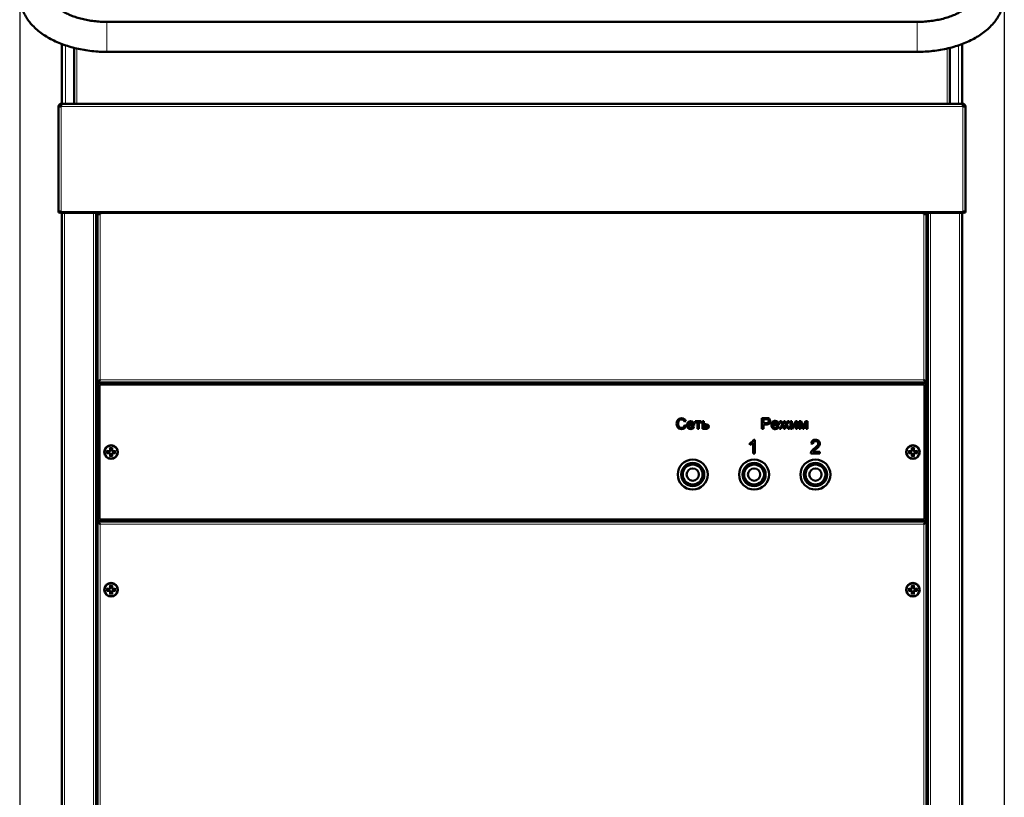
# Model space of a CAD drawing. Units: millimetres. Extents: x 56 to 360, y 8 to 292.
# Drawn here: x 56 to 114, y 144 to 190 of the extents above; entities that cross this region are included whole.
import ezdxf
from ezdxf.enums import TextEntityAlignment as Align

# ---------------------------------------------------------------- set-up
doc = ezdxf.new("R2010")
doc.units = ezdxf.units.MM
doc.layers.add('DV1_0', color=7, linetype='Continuous')
doc.layers.add('Стандарт', color=7, linetype='Continuous')
doc.styles.add('SEACAD_Arial', font='arial.ttf')
doc.dimstyles.new('ЕСКД-5', dxfattribs={"dimtxt": 5, "dimasz": 2.5, "dimexe": 2.5, "dimexo": 0, "dimgap": 1.25, "dimtad": 1, "dimdec": 0, "dimlfac": 12.5, "dimtxsty": 'SEACAD_Arial', "dimblk1": '_SE_FILLED', "dimblk2": '_SE_FILLED', "dimsah": 1, "dimcen": 2.5, "dimaunit": 1, "dimadec": 4, "dimazin": 0, "dimtfac": 0.5, "dimtdec": 3, "dimtmove": 0, "dimatfit": 3, "dimfxl": 1, "dimarcsym": 0})

# ---------------------------------------------------------------- blocks, each defined once
blk = doc.blocks.new('SE')
at = {"layer": 'DV1_0', "color": 7, "linetype": 'Continuous', "lineweight": 18}
for p, q in [((60.953, 188.232), (60.953, 189.992)), ((108.473, 188.232), (108.473, 189.992)), ((58.513, 188.62), (58.513, 185.186)), ((59.193, 185.186), (59.193, 188.428)), ((110.233, 185.186), (110.233, 188.429)), ((110.913, 185.186), (110.913, 188.618)), ((111.153, 185.026), (58.273, 185.026)), ((58.273, 178.866), (58.273, 185.026)), ((111.153, 178.866), (111.153, 185.026)), ((111.153, 178.866), (58.273, 178.866)), ((58.457, 178.786), (58.457, 126.746)), ((60.169, 126.746), (60.169, 178.786)), ((60.393, 178.786), (60.393, 178.706)), ((60.553, 168.986), (60.553, 178.706)), ((108.873, 168.986), (108.873, 178.706)), ((109.033, 178.786), (109.033, 178.706)), ((109.257, 178.786), (109.257, 126.746)), ((110.969, 126.746), (110.969, 178.786)), ((60.393, 168.922), (60.393, 168.906)), ((60.393, 168.746), (109.033, 168.746)), ((60.553, 168.986), (108.873, 168.986)), ((109.033, 168.922), (109.033, 168.906)), ((61.157, 164.782), (60.997, 164.782)), ((60.997, 164.782), (60.997, 164.71)), ((60.997, 164.71), (61.157, 164.71)), ((61.157, 164.782), (61.093, 164.806)), ((61.093, 164.686), (61.157, 164.71)), ((61.133, 164.846), (61.157, 164.782)), ((61.157, 164.71), (61.133, 164.646)), ((61.157, 164.942), (61.157, 164.782)), ((61.229, 164.942), (61.157, 164.942)), ((61.157, 164.71), (61.157, 164.55)), ((61.229, 164.782), (61.229, 164.942)), ((61.229, 164.782), (61.253, 164.846)), ((61.293, 164.806), (61.229, 164.782)), ((61.389, 164.782), (61.229, 164.782)), ((61.229, 164.55), (61.229, 164.71)), ((61.229, 164.71), (61.389, 164.71)), ((61.229, 164.71), (61.293, 164.686)), ((61.253, 164.646), (61.229, 164.71)), ((61.389, 164.71), (61.389, 164.782)), ((108.197, 164.782), (108.037, 164.782)), ((108.037, 164.782), (108.037, 164.71)), ((108.037, 164.71), (108.197, 164.71)), ((108.197, 164.782), (108.133, 164.806)), ((108.133, 164.686), (108.197, 164.71)), ((108.173, 164.846), (108.197, 164.782)), ((108.197, 164.71), (108.173, 164.646)), ((108.197, 164.942), (108.197, 164.782)), ((108.269, 164.942), (108.197, 164.942)), ((108.197, 164.71), (108.197, 164.55)), ((108.269, 164.782), (108.269, 164.942)), ((108.269, 164.782), (108.293, 164.846)), ((108.333, 164.806), (108.269, 164.782)), ((108.429, 164.782), (108.269, 164.782)), ((108.269, 164.55), (108.269, 164.71)), ((108.269, 164.71), (108.429, 164.71)), ((108.269, 164.71), (108.333, 164.686)), ((108.293, 164.646), (108.269, 164.71)), ((108.429, 164.71), (108.429, 164.782)), ((61.157, 164.55), (61.229, 164.55)), ((108.197, 164.55), (108.269, 164.55)), ((60.393, 160.826), (60.393, 160.666)), ((60.393, 160.586), (60.393, 160.57)), ((60.414, 160.747), (109.011, 160.747)), ((109.033, 160.826), (109.033, 160.666)), ((109.033, 160.586), (109.033, 160.57)), ((60.553, 160.506), (108.873, 160.506)), ((60.553, 160.506), (60.553, 126.986)), ((108.873, 126.986), (108.873, 160.506)), ((60.997, 156.702), (60.997, 156.63)), ((61.157, 156.702), (60.997, 156.702)), ((60.997, 156.63), (61.157, 156.63)), ((61.157, 156.702), (61.093, 156.726)), ((61.093, 156.606), (61.157, 156.63)), ((61.133, 156.766), (61.157, 156.702)), ((61.157, 156.63), (61.133, 156.566)), ((61.229, 156.862), (61.157, 156.862)), ((61.157, 156.862), (61.157, 156.702)), ((61.157, 156.63), (61.157, 156.47)), ((61.229, 156.702), (61.229, 156.862)), ((61.229, 156.702), (61.253, 156.766)), ((61.293, 156.726), (61.229, 156.702)), ((61.389, 156.702), (61.229, 156.702)), ((61.229, 156.63), (61.389, 156.63)), ((61.229, 156.47), (61.229, 156.63)), ((61.253, 156.566), (61.229, 156.63)), ((61.229, 156.63), (61.293, 156.606)), ((61.389, 156.63), (61.389, 156.702)), ((108.037, 156.702), (108.037, 156.63)), ((108.197, 156.702), (108.037, 156.702)), ((108.037, 156.63), (108.197, 156.63)), ((108.197, 156.702), (108.133, 156.726)), ((108.133, 156.606), (108.197, 156.63)), ((108.173, 156.766), (108.197, 156.702)), ((108.197, 156.63), (108.173, 156.566)), ((108.269, 156.862), (108.197, 156.862)), ((108.197, 156.862), (108.197, 156.702)), ((108.197, 156.63), (108.197, 156.47)), ((108.269, 156.702), (108.269, 156.862)), ((108.269, 156.702), (108.293, 156.766)), ((108.333, 156.726), (108.269, 156.702)), ((108.429, 156.702), (108.269, 156.702)), ((108.269, 156.63), (108.429, 156.63)), ((108.269, 156.47), (108.269, 156.63)), ((108.293, 156.566), (108.269, 156.63)), ((108.269, 156.63), (108.333, 156.606)), ((108.429, 156.63), (108.429, 156.702)), ((61.157, 156.47), (61.229, 156.47)), ((108.197, 156.47), (108.269, 156.47))]:
    blk.add_line(p, q, dxfattribs=at)
at = {"layer": 'DV1_0', "color": 7, "linetype": 'Continuous', "lineweight": 50}
for p, q in [((108.473, 189.992), (60.953, 189.992)), ((58.313, 185.186), (58.313, 188.693)), ((59.033, 185.186), (59.033, 188.468)), ((110.393, 185.186), (110.393, 188.467)), ((111.113, 188.693), (111.113, 185.186)), ((60.953, 188.232), (108.473, 188.232)), ((58.113, 185.026), (58.273, 185.026)), ((58.113, 178.866), (58.113, 185.026)), ((58.273, 185.186), (58.274, 185.186)), ((58.273, 185.106), (58.273, 185.186)), ((58.274, 185.186), (111.151, 185.186)), ((111.151, 185.186), (111.153, 185.186)), ((111.153, 185.106), (111.153, 185.186)), ((111.153, 185.026), (111.313, 185.026)), ((111.313, 178.866), (111.313, 185.026)), ((58.113, 178.866), (58.273, 178.866)), ((58.273, 178.786), (58.273, 178.866)), ((58.273, 178.786), (111.153, 178.786)), ((58.313, 126.746), (58.313, 178.786)), ((60.313, 178.786), (60.313, 126.746)), ((60.393, 178.706), (60.553, 178.706)), ((60.393, 168.922), (60.393, 178.706)), ((60.553, 178.706), (60.553, 178.786)), ((108.873, 178.706), (108.873, 178.786)), ((109.033, 178.706), (108.873, 178.706)), ((109.033, 178.706), (109.033, 168.922)), ((109.113, 178.786), (109.113, 126.746)), ((111.113, 126.746), (111.113, 178.786)), ((111.153, 178.866), (111.313, 178.866)), ((111.153, 178.866), (111.153, 178.786)), ((60.393, 168.922), (60.473, 168.922)), ((60.393, 168.906), (60.489, 168.906)), ((60.393, 168.826), (60.393, 168.906)), ((60.393, 168.826), (60.393, 168.746)), ((60.393, 168.826), (60.489, 168.826)), ((60.393, 168.746), (60.393, 160.826)), ((60.473, 168.922), (60.553, 168.986)), ((60.489, 168.906), (60.553, 168.986)), ((60.489, 168.826), (60.489, 168.906)), ((60.489, 168.826), (108.937, 168.826)), ((108.833, 168.706), (60.593, 168.706)), ((108.937, 168.906), (108.873, 168.986)), ((108.953, 168.922), (108.873, 168.986)), ((108.937, 168.906), (109.033, 168.906)), ((108.937, 168.826), (108.937, 168.906)), ((108.937, 168.826), (109.033, 168.826)), ((109.033, 168.922), (108.953, 168.922)), ((109.033, 168.826), (109.033, 168.906)), ((109.033, 168.826), (109.033, 168.746)), ((109.033, 168.746), (109.033, 160.826)), ((60.513, 168.626), (60.513, 160.866)), ((108.913, 160.866), (108.913, 168.626)), ((94.907, 166.553), (94.826, 166.534)), ((95.067, 166.371), (95.317, 166.371)), ((95.449, 166.49), (95.449, 166.553)), ((95.449, 166.553), (95.813, 166.553)), ((95.593, 166.49), (95.449, 166.49)), ((95.593, 166.103), (95.593, 166.49)), ((95.813, 166.49), (95.669, 166.49)), ((95.669, 166.49), (95.669, 166.103)), ((95.813, 166.553), (95.813, 166.49)), ((95.886, 166.103), (95.886, 166.553)), ((95.886, 166.553), (95.961, 166.553)), ((95.961, 166.553), (95.961, 166.377)), ((99.375, 166.104), (99.375, 166.744)), ((99.459, 166.669), (99.459, 166.439)), ((99.459, 166.364), (99.459, 166.104)), ((100.021, 166.38), (100.28, 166.38)), ((100.418, 166.502), (100.418, 166.568)), ((100.66, 166.568), (100.738, 166.568)), ((100.66, 166.367), (100.66, 166.568)), ((100.738, 166.568), (100.738, 166.367)), ((100.98, 166.568), (100.98, 166.503)), ((101.057, 166.104), (101.057, 166.568)), ((101.057, 166.568), (101.135, 166.568)), ((101.135, 166.568), (101.135, 166.214)), ((101.135, 166.214), (101.354, 166.568)), ((101.359, 166.456), (101.141, 166.104)), ((101.354, 166.568), (101.437, 166.568)), ((101.359, 166.104), (101.359, 166.456)), ((101.437, 166.568), (101.437, 166.104)), ((101.559, 166.104), (101.559, 166.568)), ((101.559, 166.568), (101.681, 166.568)), ((101.766, 166.104), (101.637, 166.495)), ((101.637, 166.495), (101.637, 166.104)), ((101.681, 166.568), (101.804, 166.196)), ((101.804, 166.196), (101.939, 166.568)), ((101.972, 166.477), (101.836, 166.104)), ((101.939, 166.568), (102.05, 166.568)), ((101.972, 166.104), (101.972, 166.477)), ((102.05, 166.568), (102.05, 166.104)), ((94.835, 166.32), (94.917, 166.3)), ((95.396, 166.308), (95.062, 166.308)), ((95.316, 166.249), (95.394, 166.239)), ((95.669, 166.103), (95.593, 166.103)), ((95.961, 166.314), (95.961, 166.166)), ((99.459, 166.104), (99.375, 166.104)), ((100.362, 166.316), (100.017, 166.316)), ((100.279, 166.254), (100.36, 166.244)), ((100.485, 166.104), (100.399, 166.104)), ((100.66, 166.104), (100.66, 166.319)), ((100.738, 166.104), (100.66, 166.104)), ((100.738, 166.319), (100.738, 166.104)), ((101, 166.104), (100.913, 166.104)), ((101.141, 166.104), (101.057, 166.104)), ((101.437, 166.104), (101.359, 166.104)), ((101.637, 166.104), (101.559, 166.104)), ((101.836, 166.104), (101.766, 166.104)), ((102.05, 166.104), (101.972, 166.104)), ((98.669, 165.174), (98.669, 165.269)), ((98.867, 164.669), (98.867, 165.292)), ((98.901, 165.469), (98.964, 165.469)), ((98.964, 165.469), (98.964, 164.669)), ((102.368, 165.227), (102.266, 165.239)), ((61.093, 164.806), (60.972, 164.806)), ((60.972, 164.686), (61.093, 164.686)), ((60.997, 164.782), (60.973, 164.806)), ((60.973, 164.806), (60.973, 164.686)), ((60.997, 164.71), (60.973, 164.686)), ((61.133, 164.966), (61.157, 164.942)), ((61.253, 164.966), (61.133, 164.966)), ((61.133, 164.966), (61.133, 164.846)), ((61.133, 164.646), (61.133, 164.526)), ((61.253, 164.966), (61.229, 164.942)), ((61.253, 164.846), (61.253, 164.966)), ((61.253, 164.526), (61.253, 164.646)), ((61.413, 164.806), (61.293, 164.806)), ((61.293, 164.686), (61.413, 164.686)), ((61.413, 164.806), (61.389, 164.782)), ((61.413, 164.686), (61.389, 164.71)), ((61.413, 164.686), (61.413, 164.806)), ((98.964, 164.669), (98.867, 164.669)), ((102.778, 164.669), (102.248, 164.669)), ((102.385, 164.763), (102.778, 164.763)), ((102.778, 164.763), (102.778, 164.669)), ((108.133, 164.806), (108.012, 164.806)), ((108.012, 164.686), (108.133, 164.686)), ((108.037, 164.782), (108.013, 164.806)), ((108.013, 164.806), (108.013, 164.686)), ((108.037, 164.71), (108.013, 164.686)), ((108.173, 164.966), (108.197, 164.942)), ((108.293, 164.966), (108.173, 164.966)), ((108.173, 164.966), (108.173, 164.846)), ((108.173, 164.646), (108.173, 164.526)), ((108.293, 164.966), (108.269, 164.942)), ((108.293, 164.846), (108.293, 164.966)), ((108.293, 164.526), (108.293, 164.646)), ((108.453, 164.806), (108.333, 164.806)), ((108.333, 164.686), (108.453, 164.686)), ((108.453, 164.806), (108.429, 164.782)), ((108.453, 164.686), (108.429, 164.71)), ((108.453, 164.686), (108.453, 164.806)), ((61.157, 164.55), (61.133, 164.526)), ((61.133, 164.526), (61.253, 164.526)), ((61.229, 164.55), (61.253, 164.526)), ((108.197, 164.55), (108.173, 164.526)), ((108.173, 164.526), (108.293, 164.526)), ((108.269, 164.55), (108.293, 164.526)), ((60.393, 160.666), (60.489, 160.666)), ((60.393, 160.666), (60.393, 160.586)), ((60.393, 160.586), (60.489, 160.586)), ((60.489, 160.666), (60.489, 160.586)), ((60.489, 160.666), (108.937, 160.666)), ((60.489, 160.586), (60.553, 160.506)), ((60.593, 160.786), (108.833, 160.786)), ((108.937, 160.586), (108.873, 160.506)), ((108.937, 160.666), (109.033, 160.666)), ((108.937, 160.666), (108.937, 160.586)), ((108.937, 160.586), (109.033, 160.586)), ((109.033, 160.666), (109.033, 160.586)), ((60.393, 160.57), (60.473, 160.57)), ((60.393, 126.922), (60.393, 160.57)), ((60.473, 160.57), (60.553, 160.506)), ((108.953, 160.57), (108.873, 160.506)), ((109.033, 160.57), (108.953, 160.57)), ((109.033, 160.57), (109.033, 126.922)), ((61.093, 156.726), (60.972, 156.726)), ((60.972, 156.606), (61.093, 156.606)), ((60.973, 156.726), (60.997, 156.702)), ((60.973, 156.726), (60.973, 156.606)), ((60.973, 156.606), (60.997, 156.63)), ((61.157, 156.862), (61.133, 156.886)), ((61.133, 156.886), (61.133, 156.766)), ((61.253, 156.886), (61.133, 156.886)), ((61.133, 156.566), (61.133, 156.446)), ((61.229, 156.862), (61.253, 156.886)), ((61.253, 156.766), (61.253, 156.886)), ((61.253, 156.446), (61.253, 156.566)), ((61.413, 156.726), (61.293, 156.726)), ((61.293, 156.606), (61.413, 156.606)), ((61.389, 156.702), (61.413, 156.726)), ((61.389, 156.63), (61.413, 156.606)), ((61.413, 156.606), (61.413, 156.726)), ((108.133, 156.726), (108.012, 156.726)), ((108.012, 156.606), (108.133, 156.606)), ((108.013, 156.726), (108.037, 156.702)), ((108.013, 156.726), (108.013, 156.606)), ((108.013, 156.606), (108.037, 156.63)), ((108.197, 156.862), (108.173, 156.886)), ((108.173, 156.886), (108.173, 156.766)), ((108.293, 156.886), (108.173, 156.886)), ((108.173, 156.566), (108.173, 156.446)), ((108.269, 156.862), (108.293, 156.886)), ((108.293, 156.766), (108.293, 156.886)), ((108.293, 156.446), (108.293, 156.566)), ((108.453, 156.726), (108.333, 156.726)), ((108.333, 156.606), (108.453, 156.606)), ((108.429, 156.702), (108.453, 156.726)), ((108.429, 156.63), (108.453, 156.606)), ((108.453, 156.606), (108.453, 156.726)), ((61.133, 156.446), (61.157, 156.47)), ((61.133, 156.446), (61.253, 156.446)), ((61.253, 156.446), (61.229, 156.47)), ((108.173, 156.446), (108.197, 156.47)), ((108.173, 156.446), (108.293, 156.446)), ((108.293, 156.446), (108.269, 156.47))]:
    blk.add_line(p, q, dxfattribs=at)
for centre, radius in [((61.193, 164.746), 0.4), ((61.193, 164.746), 0.384), ((108.233, 164.746), 0.4), ((108.233, 164.746), 0.384), ((95.313, 163.426), 0.88), ((95.313, 163.426), 0.68), ((98.913, 163.426), 0.88), ((98.913, 163.426), 0.68), ((102.513, 163.426), 0.88), ((102.513, 163.426), 0.68), ((95.313, 163.426), 0.6), ((95.313, 163.426), 0.584), ((95.313, 163.426), 0.36), ((98.913, 163.426), 0.6), ((98.913, 163.426), 0.584), ((98.913, 163.426), 0.36), ((102.513, 163.426), 0.6), ((102.513, 163.426), 0.584), ((102.513, 163.426), 0.36), ((61.193, 156.666), 0.4), ((61.193, 156.666), 0.384), ((108.233, 156.666), 0.4), ((108.233, 156.666), 0.384)]:
    blk.add_circle(centre, radius, dxfattribs=at)
for centre, radius, start, end in [((58.273, 185.026), 0.16, 90, 180), ((58.273, 185.026), 0.08, 90, 180), ((65.375, 185.035), 7.103, 178.78168, 180.07245), ((104.05, 185.035), 7.103, 359.92755, 1.21832), ((111.153, 185.026), 0.16, 0, 90), ((111.153, 185.026), 0.08, 0, 90), ((58.193, 178.866), 0.0802, 180, 354.87872), ((58.193, 178.866), 0.00016, 180, 0), ((111.232, 178.866), 0.0802, 185.12128, 360), ((111.232, 178.866), 0.00016, 180, 0), ((60.593, 168.626), 0.08, 90, 180), ((108.833, 168.626), 0.08, 0, 90), ((61.091, 164.964), 0.197, 222.15234, 233.08251), ((61.091, 164.529), 0.197, 126.91749, 137.84766), ((61.093, 164.846), 0.04, 270, 360), ((61.093, 164.646), 0.04, 0, 90), ((60.975, 164.848), 0.197, 36.91749, 47.84766), ((61.41, 164.848), 0.197, 132.15234, 143.08251), ((61.293, 164.846), 0.04, 180, 270), ((61.293, 164.646), 0.04, 90, 180), ((61.294, 164.964), 0.197, 306.91749, 317.84766), ((61.294, 164.529), 0.197, 42.15234, 53.08251), ((108.131, 164.964), 0.197, 222.15234, 233.08251), ((108.131, 164.529), 0.197, 126.91749, 137.84766), ((108.133, 164.846), 0.04, 270, 360), ((108.133, 164.646), 0.04, 0, 90), ((108.015, 164.848), 0.197, 36.91749, 47.84766), ((108.45, 164.848), 0.197, 132.15234, 143.08251), ((108.333, 164.846), 0.04, 180, 270), ((108.333, 164.646), 0.04, 90, 180), ((108.334, 164.964), 0.197, 306.91749, 317.84766), ((108.334, 164.529), 0.197, 42.15234, 53.08251), ((60.975, 164.645), 0.197, 312.15234, 323.08251), ((61.41, 164.645), 0.197, 216.91749, 227.84766), ((108.015, 164.645), 0.197, 312.15234, 323.08251), ((108.45, 164.645), 0.197, 216.91749, 227.84766), ((60.553, 160.826), 0.16, 180, 209.93386), ((60.553, 160.826), 0.16, 209.93386, 270), ((60.593, 160.866), 0.08, 180, 270), ((108.833, 160.866), 0.08, 270, 0), ((108.873, 160.826), 0.16, 270, 330.06614), ((108.873, 160.826), 0.16, 330.06614, 0), ((61.091, 156.884), 0.197, 222.15234, 233.08251), ((61.091, 156.449), 0.197, 126.91749, 137.84766), ((61.093, 156.766), 0.04, 270, 360), ((61.093, 156.566), 0.04, 0, 90), ((60.975, 156.768), 0.197, 36.91749, 47.84766), ((61.41, 156.768), 0.197, 132.15234, 143.08251), ((61.293, 156.766), 0.04, 180, 270), ((61.293, 156.566), 0.04, 90, 180), ((61.294, 156.884), 0.197, 306.91749, 317.84766), ((61.294, 156.449), 0.197, 42.15234, 53.08251), ((108.131, 156.884), 0.197, 222.15234, 233.08251), ((108.131, 156.449), 0.197, 126.91749, 137.84766), ((108.133, 156.766), 0.04, 270, 360), ((108.133, 156.566), 0.04, 0, 90), ((108.015, 156.768), 0.197, 36.91749, 47.84766), ((108.45, 156.768), 0.197, 132.15234, 143.08251), ((108.333, 156.766), 0.04, 180, 270), ((108.333, 156.566), 0.04, 90, 180), ((108.334, 156.884), 0.197, 306.91749, 317.84766), ((108.334, 156.449), 0.197, 42.15234, 53.08251), ((60.975, 156.565), 0.197, 312.15234, 323.08251), ((61.41, 156.565), 0.197, 216.91749, 227.84766), ((108.015, 156.565), 0.197, 312.15234, 323.08251), ((108.45, 156.565), 0.197, 216.91749, 227.84766)]:
    blk.add_arc(centre, radius, start, end, dxfattribs=at)
at = {"layer": 'DV1_0', "color": 7, "linetype": 'Continuous', "lineweight": 18}
for centre, radius, start, end in [((60.895, 139.168), 25.664, 89.56094, 89.88945), ((28.173, 164.746), 32.771, 359.85079, 0.14921), ((60.895, 190.316), 25.655, 270.1105, 270.43912), ((61.092, 164.847), 0.0159, 269.24643, 0.75357), ((61.092, 164.646), 0.0159, 359.24643, 90.75357), ((61.193, 197.766), 32.771, 269.85079, 270.14921), ((86.762, 165.044), 25.655, 180.1105, 180.43912), ((86.771, 164.449), 25.664, 179.56094, 179.88945), ((35.614, 165.044), 25.664, 359.56094, 359.88945), ((61.293, 164.847), 0.0159, 179.24643, 270.75357), ((61.293, 164.646), 0.0159, 89.24643, 180.75357), ((35.623, 164.449), 25.655, 0.1105, 0.43912), ((61.49, 139.177), 25.655, 90.1105, 90.43912), ((61.49, 190.325), 25.664, 269.56094, 269.88945), ((94.212, 164.746), 32.771, 179.85079, 180.14921), ((107.935, 139.168), 25.664, 89.56094, 89.88945), ((75.213, 164.746), 32.771, 359.85079, 0.14921), ((107.935, 190.316), 25.655, 270.1105, 270.43912), ((108.132, 164.847), 0.0159, 269.24643, 0.75357), ((108.132, 164.646), 0.0159, 359.24643, 90.75357), ((108.233, 197.766), 32.771, 269.85079, 270.14921), ((133.802, 165.044), 25.655, 180.1105, 180.43912), ((133.811, 164.449), 25.664, 179.56094, 179.88945), ((82.654, 165.044), 25.664, 359.56094, 359.88945), ((108.333, 164.847), 0.0159, 179.24643, 270.75357), ((108.333, 164.646), 0.0159, 89.24643, 180.75357), ((82.663, 164.449), 25.655, 0.1105, 0.43912), ((108.53, 139.177), 25.655, 90.1105, 90.43912), ((108.53, 190.325), 25.664, 269.56094, 269.88945), ((141.252, 164.746), 32.771, 179.85079, 180.14921), ((61.193, 131.727), 32.771, 89.85079, 90.14921), ((108.233, 131.727), 32.771, 89.85079, 90.14921), ((28.173, 156.666), 32.771, 359.85079, 0.14921), ((60.895, 131.088), 25.664, 89.56094, 89.88945), ((60.895, 182.236), 25.655, 270.1105, 270.43912), ((61.092, 156.767), 0.0159, 269.24643, 0.75357), ((61.092, 156.566), 0.0159, 359.24643, 90.75357), ((61.193, 189.686), 32.771, 269.85079, 270.14921), ((86.762, 156.964), 25.655, 180.1105, 180.43912), ((86.771, 156.369), 25.664, 179.56094, 179.88945), ((35.614, 156.964), 25.664, 359.56094, 359.88945), ((61.293, 156.767), 0.0159, 179.24643, 270.75357), ((61.293, 156.566), 0.0159, 89.24643, 180.75357), ((35.623, 156.369), 25.655, 0.1105, 0.43912), ((61.49, 131.097), 25.655, 90.1105, 90.43912), ((61.49, 182.245), 25.664, 269.56094, 269.88945), ((94.212, 156.666), 32.771, 179.85079, 180.14921), ((75.213, 156.666), 32.771, 359.85079, 0.14921), ((107.935, 131.088), 25.664, 89.56094, 89.88945), ((107.935, 182.236), 25.655, 270.1105, 270.43912), ((108.132, 156.767), 0.0159, 269.24643, 0.75357), ((108.132, 156.566), 0.0159, 359.24643, 90.75357), ((108.233, 189.686), 32.771, 269.85079, 270.14921), ((133.802, 156.964), 25.655, 180.1105, 180.43912), ((133.811, 156.369), 25.664, 179.56094, 179.88945), ((82.654, 156.964), 25.664, 359.56094, 359.88945), ((108.333, 156.767), 0.0159, 179.24643, 270.75357), ((108.333, 156.566), 0.0159, 89.24643, 180.75357), ((82.663, 156.369), 25.655, 0.1105, 0.43912), ((108.53, 131.097), 25.655, 90.1105, 90.43912), ((108.53, 182.245), 25.664, 269.56094, 269.88945), ((141.252, 156.666), 32.771, 179.85079, 180.14921), ((61.193, 123.647), 32.771, 89.85079, 90.14921), ((108.233, 123.647), 32.771, 89.85079, 90.14921)]:
    blk.add_arc(centre, radius, start, end, dxfattribs=at)
for centre, major_axis, start_param, end_param in [((61.093, 164.83), (0, -0.024), 4.685857, 6.283185), ((61.093, 164.662), (0, -0.024), 3.141593, 4.738921), ((61.109, 164.846), (-0.024, 0), 3.141593, 4.738921), ((61.109, 164.646), (0.024, 0), 4.685857, 6.283185), ((61.277, 164.846), (-0.024, 0), 4.685857, 6.283185), ((61.277, 164.646), (0.024, 0), 3.141593, 4.738921), ((61.293, 164.83), (0, 0.024), 3.141593, 4.738921), ((61.293, 164.662), (0, 0.024), 4.685857, 6.283185), ((108.133, 164.83), (0, -0.024), 4.685857, 6.283185), ((108.133, 164.662), (0, -0.024), 3.141593, 4.738921), ((108.149, 164.846), (-0.024, 0), 3.141593, 4.738921), ((108.149, 164.646), (0.024, 0), 4.685857, 6.283185), ((108.317, 164.846), (-0.024, 0), 4.685857, 6.283185), ((108.317, 164.646), (0.024, 0), 3.141593, 4.738921), ((108.333, 164.83), (0, 0.024), 3.141593, 4.738921), ((108.333, 164.662), (0, 0.024), 4.685857, 6.283185), ((61.093, 156.75), (0, -0.024), 4.685857, 6.283185), ((61.093, 156.582), (0, -0.024), 3.141593, 4.738921), ((61.109, 156.766), (-0.024, 0), 3.141593, 4.738921), ((61.109, 156.566), (0.024, 0), 4.685857, 6.283185), ((61.277, 156.766), (-0.024, 0), 4.685857, 6.283185), ((61.277, 156.566), (0.024, 0), 3.141593, 4.738921), ((61.293, 156.75), (0, 0.024), 3.141593, 4.738921), ((61.293, 156.582), (0, 0.024), 4.685857, 6.283185), ((108.133, 156.75), (0, -0.024), 4.685857, 6.283185), ((108.133, 156.582), (0, -0.024), 3.141593, 4.738921), ((108.149, 156.766), (-0.024, 0), 3.141593, 4.738921), ((108.149, 156.566), (0.024, 0), 4.685857, 6.283185), ((108.317, 156.766), (-0.024, 0), 4.685857, 6.283185), ((108.317, 156.566), (0.024, 0), 3.141593, 4.738921), ((108.333, 156.75), (0, 0.024), 3.141593, 4.738921), ((108.333, 156.582), (0, 0.024), 4.685857, 6.283185)]:
    blk.add_ellipse(centre, major_axis=major_axis, ratio=0.031593, start_param=start_param, end_param=end_param, dxfattribs=at)
at = {"layer": 'DV1_0', "color": 7, "linetype": 'Continuous', "lineweight": 50}
for points, knots in [([(55.833, 191.547), (55.834, 191.471), (55.839, 191.311), (55.884, 191.033), (55.973, 190.737), (56.101, 190.447), (56.267, 190.168), (56.472, 189.9), (56.714, 189.645), (56.994, 189.405), (57.308, 189.183), (57.654, 188.98), (58.027, 188.8), (58.424, 188.643), (58.842, 188.511), (59.274, 188.403), (59.721, 188.321), (60.172, 188.265), (60.594, 188.237), (60.836, 188.233), (60.953, 188.232)], [0, 0, 0, 0, 0.035454, 0.088208, 0.141039, 0.194432, 0.248807, 0.304458, 0.361498, 0.419833, 0.479184, 0.539186, 0.59949, 0.659797, 0.719971, 0.779969, 0.839796, 0.899483, 0.959075, 1, 1, 1, 1]), ([(60.953, 189.992), (60.881, 189.993), (60.703, 189.995), (60.38, 190.014), (60.014, 190.058), (59.657, 190.122), (59.32, 190.206), (59.004, 190.306), (58.714, 190.422), (58.454, 190.55), (58.228, 190.686), (58.037, 190.827), (57.882, 190.968), (57.763, 191.105), (57.678, 191.235), (57.624, 191.355), (57.597, 191.459), (57.594, 191.517), (57.593, 191.547)], [0, 0, 0, 0, 0.034001, 0.099899, 0.165705, 0.231298, 0.296584, 0.361475, 0.425893, 0.489786, 0.553152, 0.616074, 0.678789, 0.741646, 0.805367, 0.871351, 0.942205, 1, 1, 1, 1]), ([(111.833, 191.547), (111.832, 191.53), (111.831, 191.48), (111.813, 191.389), (111.765, 191.268), (111.687, 191.138), (111.573, 190.999), (111.42, 190.853), (111.233, 190.71), (111.012, 190.572), (110.758, 190.443), (110.475, 190.326), (110.165, 190.223), (109.833, 190.136), (109.481, 190.068), (109.119, 190.021), (108.772, 189.996), (108.572, 189.993), (108.473, 189.992)], [0, 0, 0, 0, 0.032656, 0.110267, 0.177948, 0.241042, 0.308119, 0.372602, 0.436127, 0.499521, 0.563087, 0.627045, 0.691461, 0.756322, 0.82157, 0.887127, 0.952902, 1, 1, 1, 1]), ([(108.473, 188.232), (108.563, 188.233), (108.784, 188.235), (109.184, 188.259), (109.636, 188.311), (110.084, 188.389), (110.519, 188.493), (110.939, 188.621), (111.341, 188.775), (111.722, 188.954), (112.078, 189.157), (112.405, 189.384), (112.7, 189.634), (112.958, 189.904), (113.175, 190.191), (113.348, 190.491), (113.476, 190.801), (113.558, 191.112), (113.59, 191.369), (113.592, 191.504), (113.593, 191.547)], [0, 0, 0, 0, 0.03193, 0.09149, 0.151133, 0.210903, 0.270858, 0.331053, 0.391534, 0.452323, 0.5134, 0.574661, 0.635799, 0.696419, 0.756053, 0.814293, 0.870939, 0.92606, 0.97995, 1, 1, 1, 1]), ([(94.917, 166.3), (94.9, 166.233), (94.869, 166.181), (94.78, 166.11), (94.725, 166.093), (94.594, 166.093), (94.54, 166.106), (94.498, 166.134), (94.456, 166.161), (94.424, 166.2), (94.402, 166.252), (94.381, 166.303), (94.37, 166.359), (94.37, 166.482), (94.382, 166.539), (94.407, 166.586), (94.432, 166.634), (94.466, 166.671), (94.512, 166.696), (94.558, 166.721), (94.607, 166.733), (94.724, 166.733), (94.776, 166.717), (94.818, 166.686), (94.86, 166.654), (94.89, 166.61), (94.907, 166.553)], [0, 0, 0, 0, 0.104376, 0.104376, 0.208752, 0.208752, 0.317142, 0.317142, 0.317142, 0.409738, 0.409738, 0.409738, 0.508627, 0.508627, 0.616505, 0.616505, 0.616505, 0.708763, 0.708763, 0.708763, 0.799096, 0.799096, 0.902432, 0.902432, 0.902432, 1, 1, 1, 1]), ([(94.826, 166.534), (94.812, 166.579), (94.791, 166.612), (94.764, 166.633), (94.737, 166.653), (94.702, 166.663), (94.613, 166.663), (94.573, 166.652), (94.541, 166.629), (94.509, 166.607), (94.487, 166.576), (94.474, 166.537), (94.461, 166.498), (94.454, 166.459), (94.454, 166.365), (94.462, 166.32), (94.477, 166.28), (94.492, 166.241), (94.516, 166.211), (94.549, 166.192), (94.581, 166.173), (94.616, 166.163), (94.7, 166.163), (94.739, 166.176), (94.802, 166.229), (94.824, 166.268), (94.835, 166.32)], [0, 0, 0, 0, 0.096945, 0.096945, 0.096945, 0.187413, 0.187413, 0.290421, 0.290421, 0.290421, 0.385578, 0.385578, 0.385578, 0.479008, 0.479008, 0.599806, 0.599806, 0.599806, 0.694434, 0.694434, 0.694434, 0.783273, 0.783273, 0.891636, 0.891636, 1, 1, 1, 1]), ([(95.394, 166.239), (95.382, 166.193), (95.359, 166.157), (95.325, 166.131), (95.292, 166.106), (95.249, 166.093), (95.132, 166.093), (95.08, 166.113), (95.003, 166.194), (94.984, 166.251), (94.984, 166.4), (95.003, 166.459), (95.081, 166.542), (95.131, 166.563), (95.253, 166.563), (95.302, 166.542), (95.378, 166.461), (95.397, 166.403), (95.397, 166.324), (95.397, 166.317), (95.396, 166.308)], [0, 0, 0, 0, 0.096325, 0.096325, 0.096325, 0.199807, 0.199807, 0.330393, 0.330393, 0.460978, 0.460978, 0.59599, 0.59599, 0.731001, 0.731001, 0.861513, 0.861513, 0.992024, 0.992024, 1, 1, 1, 1]), ([(95.317, 166.371), (95.313, 166.409), (95.304, 166.437), (95.288, 166.456), (95.264, 166.486), (95.233, 166.5), (95.194, 166.501), (95.159, 166.501), (95.13, 166.489), (95.082, 166.442), (95.069, 166.41), (95.067, 166.371)], [0, 0, 0, 0, 0.22692, 0.22692, 0.22692, 0.496695, 0.496695, 0.496695, 0.748347, 0.748347, 1, 1, 1, 1]), ([(95.961, 166.377), (95.994, 166.377), (96.026, 166.377), (96.058, 166.377), (96.121, 166.377), (96.17, 166.364), (96.204, 166.34), (96.238, 166.316), (96.255, 166.282), (96.255, 166.202), (96.241, 166.169), (96.212, 166.143), (96.184, 166.117), (96.139, 166.103), (96.076, 166.103), (96.013, 166.103), (95.949, 166.103), (95.886, 166.103)], [0, 0, 0, 0, 0.119405, 0.119405, 0.119405, 0.307333, 0.307333, 0.307333, 0.454848, 0.454848, 0.58661, 0.58661, 0.58661, 0.765333, 0.765333, 0.765333, 1, 1, 1, 1]), ([(99.375, 166.744), (99.455, 166.744), (99.536, 166.744), (99.616, 166.744), (99.659, 166.744), (99.691, 166.742), (99.714, 166.738), (99.745, 166.732), (99.772, 166.722), (99.793, 166.708), (99.814, 166.693), (99.831, 166.673), (99.844, 166.646), (99.857, 166.619), (99.864, 166.59), (99.864, 166.504), (99.846, 166.458), (99.812, 166.42), (99.777, 166.382), (99.714, 166.364), (99.623, 166.364), (99.569, 166.364), (99.514, 166.364), (99.459, 166.364)], [0, 0, 0, 0, 0.217015, 0.217015, 0.217015, 0.304539, 0.304539, 0.304539, 0.381358, 0.381358, 0.381358, 0.454224, 0.454224, 0.454224, 0.534355, 0.534355, 0.671112, 0.671112, 0.671112, 0.852642, 0.852642, 0.852642, 1, 1, 1, 1]), ([(99.459, 166.439), (99.514, 166.439), (99.57, 166.439), (99.625, 166.439), (99.68, 166.439), (99.719, 166.449), (99.765, 166.49), (99.776, 166.519), (99.776, 166.583), (99.769, 166.606), (99.756, 166.625), (99.743, 166.644), (99.725, 166.657), (99.703, 166.663), (99.688, 166.667), (99.662, 166.669), (99.623, 166.669), (99.569, 166.669), (99.514, 166.669), (99.459, 166.669)], [0, 0, 0, 0, 0.215508, 0.215508, 0.215508, 0.355035, 0.355035, 0.494563, 0.494563, 0.595601, 0.595601, 0.595601, 0.683171, 0.683171, 0.683171, 0.786664, 0.786664, 0.786664, 1, 1, 1, 1]), ([(100.36, 166.244), (100.347, 166.196), (100.323, 166.159), (100.254, 166.106), (100.21, 166.093), (100.089, 166.093), (100.035, 166.114), (99.956, 166.198), (99.936, 166.256), (99.936, 166.41), (99.956, 166.471), (99.996, 166.514), (100.036, 166.557), (100.088, 166.578), (100.214, 166.578), (100.265, 166.557), (100.343, 166.473), (100.363, 166.413), (100.363, 166.332), (100.363, 166.325), (100.362, 166.316)], [0, 0, 0, 0, 0.103135, 0.103135, 0.20627, 0.20627, 0.336417, 0.336417, 0.466564, 0.466564, 0.601122, 0.601122, 0.601122, 0.734419, 0.734419, 0.863272, 0.863272, 0.992126, 0.992126, 1, 1, 1, 1]), ([(100.28, 166.38), (100.276, 166.419), (100.267, 166.449), (100.25, 166.468), (100.225, 166.498), (100.193, 166.514), (100.153, 166.514), (100.117, 166.515), (100.087, 166.502), (100.037, 166.453), (100.024, 166.421), (100.021, 166.38)], [0, 0, 0, 0, 0.227486, 0.227486, 0.227486, 0.496134, 0.496134, 0.496134, 0.748067, 0.748067, 1, 1, 1, 1]), ([(100.418, 166.568), (100.422, 166.568), (100.425, 166.568), (100.429, 166.568), (100.459, 166.568), (100.481, 166.566), (100.493, 166.563), (100.505, 166.559), (100.516, 166.551), (100.526, 166.539), (100.536, 166.528), (100.548, 166.503), (100.564, 166.466), (100.583, 166.419), (100.597, 166.391), (100.608, 166.382), (100.618, 166.372), (100.635, 166.367), (100.66, 166.367)], [0, 0, 0, 0, 0.031602, 0.031602, 0.031602, 0.215052, 0.215052, 0.215052, 0.332938, 0.332938, 0.332938, 0.569499, 0.569499, 0.569499, 0.84088, 0.84088, 0.84088, 1, 1, 1, 1]), ([(100.585, 166.342), (100.562, 166.352), (100.546, 166.364), (100.537, 166.377), (100.528, 166.39), (100.513, 166.42), (100.495, 166.468), (100.489, 166.484), (100.482, 166.494), (100.475, 166.497), (100.467, 166.501), (100.456, 166.502), (100.438, 166.502), (100.43, 166.502), (100.418, 166.502)], [0, 0, 0, 0, 0.238418, 0.238418, 0.238418, 0.632804, 0.632804, 0.632804, 0.775011, 0.775011, 0.775011, 0.958142, 0.958142, 1, 1, 1, 1]), ([(100.738, 166.367), (100.763, 166.367), (100.781, 166.371), (100.791, 166.381), (100.801, 166.391), (100.815, 166.419), (100.835, 166.466), (100.853, 166.51), (100.869, 166.538), (100.884, 166.55), (100.898, 166.562), (100.921, 166.568), (100.951, 166.568), (100.961, 166.568), (100.971, 166.568), (100.98, 166.568)], [0, 0, 0, 0, 0.159016, 0.159016, 0.159016, 0.431961, 0.431961, 0.431961, 0.712825, 0.712825, 0.712825, 0.917193, 0.917193, 0.917193, 1, 1, 1, 1]), ([(100.98, 166.503), (100.973, 166.503), (100.966, 166.503), (100.959, 166.503), (100.938, 166.504), (100.925, 166.5), (100.919, 166.494), (100.913, 166.488), (100.904, 166.469), (100.891, 166.437), (100.879, 166.407), (100.869, 166.385), (100.859, 166.374), (100.85, 166.362), (100.834, 166.351), (100.813, 166.342)], [0, 0, 0, 0, 0.083615, 0.083615, 0.083615, 0.24865, 0.24865, 0.24865, 0.49859, 0.49859, 0.49859, 0.778436, 0.778436, 0.778436, 1, 1, 1, 1]), ([(95.062, 166.308), (95.065, 166.259), (95.079, 166.221), (95.104, 166.195), (95.129, 166.169), (95.16, 166.155), (95.198, 166.156), (95.226, 166.156), (95.249, 166.163), (95.269, 166.178), (95.289, 166.192), (95.304, 166.216), (95.316, 166.249)], [0, 0, 0, 0, 0.316015, 0.316015, 0.316015, 0.583938, 0.583938, 0.583938, 0.779468, 0.779468, 0.779468, 1, 1, 1, 1]), ([(95.961, 166.166), (95.988, 166.166), (96.015, 166.166), (96.042, 166.166), (96.09, 166.166), (96.125, 166.171), (96.146, 166.183), (96.166, 166.195), (96.176, 166.214), (96.176, 166.259), (96.169, 166.276), (96.153, 166.291), (96.138, 166.306), (96.104, 166.314), (96.052, 166.314), (96.022, 166.314), (95.991, 166.314), (95.961, 166.314)], [0, 0, 0, 0, 0.157882, 0.157882, 0.157882, 0.366881, 0.366881, 0.366881, 0.506166, 0.506166, 0.613484, 0.613484, 0.613484, 0.821928, 0.821928, 0.821928, 1, 1, 1, 1]), ([(100.017, 166.316), (100.02, 166.264), (100.034, 166.225), (100.06, 166.198), (100.086, 166.171), (100.118, 166.157), (100.157, 166.158), (100.186, 166.158), (100.21, 166.165), (100.23, 166.18), (100.251, 166.196), (100.267, 166.22), (100.279, 166.254)], [0, 0, 0, 0, 0.316407, 0.316407, 0.316407, 0.584286, 0.584286, 0.584286, 0.778912, 0.778912, 0.778912, 1, 1, 1, 1]), ([(100.399, 166.104), (100.427, 166.152), (100.456, 166.2), (100.485, 166.248), (100.517, 166.302), (100.551, 166.333), (100.585, 166.342)], [0, 0, 0, 0, 0.543799, 0.543799, 0.543799, 1, 1, 1, 1]), ([(100.66, 166.319), (100.643, 166.319), (100.628, 166.314), (100.602, 166.296), (100.588, 166.276), (100.571, 166.247), (100.543, 166.199), (100.514, 166.152), (100.485, 166.104)], [0, 0, 0, 0, 0.209979, 0.209979, 0.419959, 0.419959, 0.419959, 1, 1, 1, 1]), ([(100.913, 166.104), (100.885, 166.152), (100.857, 166.2), (100.829, 166.247), (100.812, 166.276), (100.797, 166.296), (100.784, 166.305), (100.771, 166.314), (100.756, 166.319), (100.738, 166.319)], [0, 0, 0, 0, 0.578115, 0.578115, 0.578115, 0.832186, 0.832186, 0.832186, 1, 1, 1, 1]), ([(100.813, 166.342), (100.847, 166.333), (100.881, 166.301), (100.913, 166.248), (100.943, 166.2), (100.971, 166.152), (101, 166.104)], [0, 0, 0, 0, 0.455086, 0.455086, 0.455086, 1, 1, 1, 1]), ([(98.669, 165.269), (98.725, 165.294), (98.772, 165.326), (98.813, 165.362), (98.855, 165.399), (98.884, 165.435), (98.901, 165.469)], [0, 0, 0, 0, 0.553554, 0.553554, 0.553554, 1, 1, 1, 1]), ([(98.867, 165.292), (98.843, 165.27), (98.812, 165.247), (98.773, 165.225), (98.735, 165.203), (98.7, 165.185), (98.669, 165.174)], [0, 0, 0, 0, 0.500378, 0.500378, 0.500378, 1, 1, 1, 1]), ([(102.248, 164.669), (102.247, 164.693), (102.251, 164.715), (102.259, 164.737), (102.273, 164.773), (102.295, 164.808), (102.355, 164.877), (102.398, 164.918), (102.454, 164.963), (102.541, 165.033), (102.599, 165.09), (102.629, 165.132), (102.66, 165.174), (102.675, 165.213), (102.675, 165.289), (102.661, 165.321), (102.633, 165.349), (102.606, 165.376), (102.569, 165.388), (102.477, 165.388), (102.439, 165.374), (102.411, 165.345), (102.383, 165.317), (102.368, 165.278), (102.368, 165.227)], [0, 0, 0, 0, 0.056605, 0.056605, 0.056605, 0.17946, 0.17946, 0.302315, 0.302315, 0.302315, 0.501258, 0.501258, 0.501258, 0.597261, 0.597261, 0.695968, 0.695968, 0.695968, 0.79202, 0.79202, 0.894933, 0.894933, 0.894933, 1, 1, 1, 1]), ([(102.266, 165.239), (102.273, 165.313), (102.299, 165.37), (102.344, 165.41), (102.389, 165.45), (102.45, 165.469), (102.603, 165.469), (102.664, 165.448), (102.709, 165.405), (102.754, 165.363), (102.776, 165.31), (102.776, 165.216), (102.77, 165.184), (102.743, 165.123), (102.722, 165.09), (102.661, 165.022), (102.611, 164.976), (102.54, 164.916), (102.482, 164.867), (102.443, 164.833), (102.427, 164.816), (102.41, 164.798), (102.396, 164.78), (102.385, 164.763)], [0, 0, 0, 0, 0.137684, 0.137684, 0.137684, 0.277952, 0.277952, 0.41822, 0.41822, 0.41822, 0.586671, 0.586671, 0.672324, 0.672324, 0.757978, 0.757978, 0.843631, 0.843631, 0.843631, 0.951706, 0.951706, 0.951706, 1, 1, 1, 1])]:
    blk.add_open_spline(points, degree=3, knots=knots, dxfattribs=at)
blk = doc.blocks.new('DMBLK75')
at = {"layer": 'Стандарт', "linetype": 'Continuous', "lineweight": 25}
for points in [[(58.333, 100.932), (58.333, 101.765), (55.833, 101.349)], [(111.093, 100.932), (113.593, 101.349), (111.093, 101.765)]]:
    blk.add_hatch(color=7, dxfattribs=at).paths.add_polyline_path(points)
at = {"layer": 'Стандарт', "color": 7, "linetype": 'Continuous', "lineweight": 25}
for p, q in [((55.833, 191.547), (55.833, 98.849)), ((113.593, 191.547), (113.593, 98.849)), ((55.833, 101.349), (113.593, 101.349))]:
    blk.add_line(p, q, dxfattribs=at)
at = {"layer": 'Стандарт', "color": 7, "linetype": 'Continuous', "lineweight": 25, "style": 'SEACAD_Arial'}
blk.add_text('722', height=5, dxfattribs=at).set_placement((79.925, 107.599), align=Align.TOP_LEFT)
blk = doc.blocks.new('_SE_FILLED')
at = {"color": 0}
blk.add_line((0, 0), (-1, 0), dxfattribs=at)
blk.add_solid([(0, 0), (-1, -0.1665), (-1, 0.1665), (0, 0)], dxfattribs=at)

msp = doc.modelspace()

# ---------------------------------------------------------------- block references
at = {"layer": 'Стандарт'}
msp.add_blockref('SE', (0, 0), dxfattribs=at)

# ---------------------------------------------------------------- dimensions: what is measured, and where the dimension line sits
at = {"layer": 'Стандарт', "color": 7, "linetype": 'Continuous', "lineweight": 25}
dim = msp.add_linear_dim(base=(55.8326, 101.3486), p1=(55.8326, 208.3585), p2=(113.5926, 208.3592), angle=0.000723, text='\\A1;<>', dimstyle='ЕСКД-5', override={"dimdec": 1}, dxfattribs=at)
dim.commit()
dim.dimension.update_dxf_attribs({"geometry": 'DMBLK75', "text_midpoint": (84.7126, 101.3486), "dimtype": 161})

doc.saveas('drawing.dxf')
